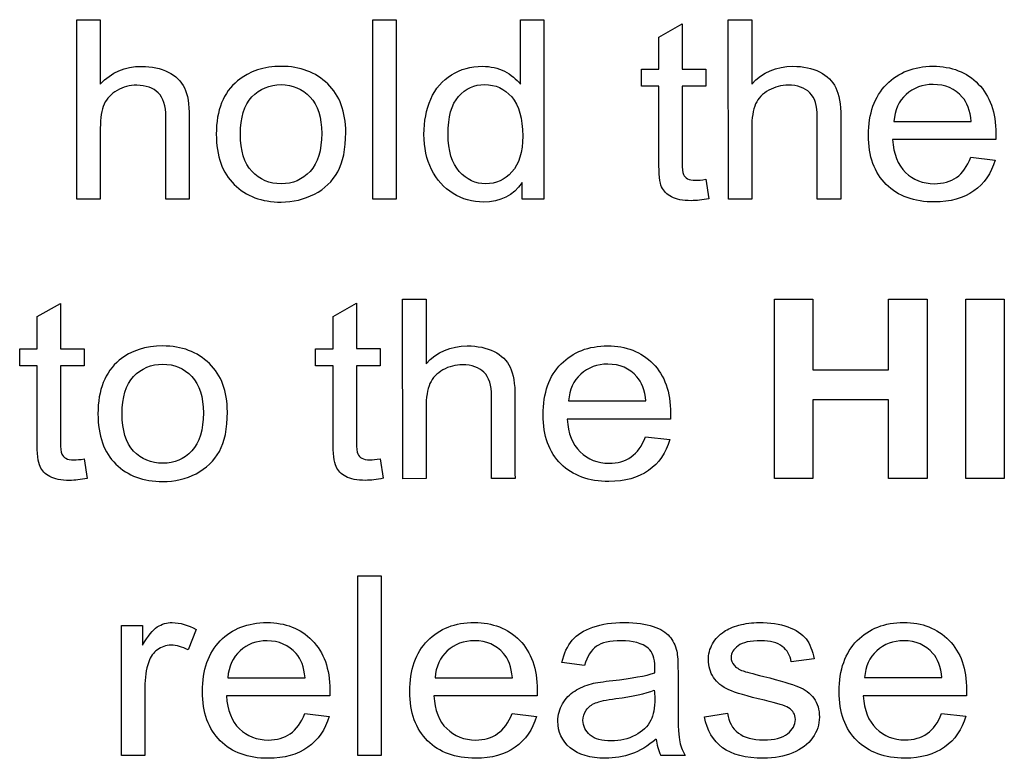
# Model space of a CAD drawing. Units: inches. Extents: x -72 to 114, y -101 to 81.
# Drawn here: x -26 to -25, y -39 to -38 of the extents above; entities that cross this region are included whole.
import ezdxf

# ---------------------------------------------------------------- set-up
doc = ezdxf.new("R2010")
doc.units = ezdxf.units.IN
doc.header["$MEASUREMENT"] = 0
doc.layers.add('206356', color=7, linetype='Continuous')
doc.layers.add('Default', color=7, linetype='Continuous')

# ---------------------------------------------------------------- blocks, each defined once
blk = doc.blocks.new('SE3')
at = {"layer": '206356', "color": 7, "linetype": 'Continuous'}
for p, q in [((-25.62192, -38.48683), (-25.60768, -38.48682)), ((-25.6219, -38.59554), (-25.62192, -38.48683)), ((-25.60768, -38.48682), (-25.60767, -38.52581)), ((-25.44257, -38.4868), (-25.42833, -38.48679)), ((-25.44255, -38.59551), (-25.44257, -38.4868)), ((-25.42833, -38.48679), (-25.42831, -38.5955)), ((-25.35313, -38.48678), (-25.33897, -38.48678)), ((-25.35312, -38.52584), (-25.35313, -38.48678)), ((-25.33897, -38.48678), (-25.33895, -38.59549)), ((-25.22713, -38.48676), (-25.21296, -38.48676)), ((-25.22711, -38.59547), (-25.22713, -38.48676)), ((-25.21296, -38.48676), (-25.21296, -38.52574)), ((-25.26923, -38.49725), (-25.25507, -38.48922)), ((-25.25507, -38.48922), (-25.25506, -38.51671)), ((-25.26923, -38.51671), (-25.26923, -38.49725)), ((-25.27977, -38.51671), (-25.26923, -38.51671)), ((-25.27977, -38.52698), (-25.27977, -38.51671)), ((-25.25506, -38.51671), (-25.24067, -38.51671)), ((-25.24067, -38.51671), (-25.24067, -38.52698)), ((-25.26922, -38.52698), (-25.27977, -38.52698)), ((-25.24067, -38.52698), (-25.25506, -38.52698)), ((-25.12682, -38.54837), (-25.07995, -38.54836)), ((-25.06509, -38.55942), (-25.12759, -38.55943)), ((-25.08017, -38.57006), (-25.06547, -38.57179)), ((-25.24066, -38.58347), (-25.23889, -38.59526)), ((-25.35211, -38.59549), (-25.35211, -38.58544)), ((-25.60766, -38.59553), (-25.6219, -38.59554)), ((-25.55378, -38.59553), (-25.56794, -38.59553)), ((-25.42831, -38.5955), (-25.44255, -38.59551)), ((-25.33895, -38.59549), (-25.35211, -38.59549)), ((-25.21295, -38.59547), (-25.22711, -38.59547)), ((-25.15899, -38.59546), (-25.17323, -38.59546)), ((-25.64598, -38.66664), (-25.63182, -38.65861)), ((-25.63182, -38.65861), (-25.63181, -38.68609)), ((-25.46663, -38.66661), (-25.45247, -38.65858)), ((-25.45247, -38.65858), (-25.45247, -38.68606)), ((-25.42446, -38.65612), (-25.41029, -38.65611)), ((-25.42444, -38.76483), (-25.42446, -38.65612)), ((-25.41029, -38.65611), (-25.41029, -38.69517)), ((-25.19916, -38.65608), (-25.17583, -38.65607)), ((-25.19914, -38.76479), (-25.19916, -38.65608)), ((-25.17583, -38.65607), (-25.17583, -38.69882)), ((-25.13004, -38.65607), (-25.10671, -38.65606)), ((-25.13003, -38.69881), (-25.13004, -38.65607)), ((-25.10671, -38.65606), (-25.1067, -38.76477)), ((-25.08324, -38.65606), (-25.05991, -38.65605)), ((-25.08322, -38.76477), (-25.08324, -38.65606)), ((-25.05991, -38.65605), (-25.0599, -38.76477)), ((-25.64598, -38.6861), (-25.64598, -38.66664)), ((-25.46663, -38.68607), (-25.46663, -38.66661)), ((-25.65652, -38.6861), (-25.64598, -38.6861)), ((-25.65652, -38.69644), (-25.65652, -38.6861)), ((-25.63181, -38.68609), (-25.61742, -38.68609)), ((-25.61742, -38.68609), (-25.61742, -38.69644)), ((-25.47718, -38.68607), (-25.46663, -38.68607)), ((-25.47718, -38.69641), (-25.47718, -38.68607)), ((-25.45247, -38.68606), (-25.43807, -38.68606)), ((-25.43807, -38.68606), (-25.43807, -38.69641)), ((-25.64598, -38.69644), (-25.65652, -38.69644)), ((-25.61742, -38.69644), (-25.63181, -38.69644)), ((-25.46663, -38.69641), (-25.47718, -38.69641)), ((-25.43807, -38.69641), (-25.45247, -38.69641)), ((-25.17583, -38.69882), (-25.13003, -38.69881)), ((-25.32392, -38.71772), (-25.27712, -38.71772)), ((-25.13003, -38.71711), (-25.17582, -38.71712)), ((-25.17582, -38.71712), (-25.17582, -38.76478)), ((-25.13002, -38.76478), (-25.13003, -38.71711)), ((-25.26219, -38.72878), (-25.32476, -38.72879)), ((-25.27727, -38.73949), (-25.26265, -38.74115)), ((-25.61741, -38.75285), (-25.61556, -38.76464)), ((-25.43806, -38.75282), (-25.43621, -38.76461)), ((-25.41027, -38.76482), (-25.42444, -38.76483)), ((-25.35639, -38.76482), (-25.37056, -38.76482)), ((-25.17582, -38.76478), (-25.19914, -38.76479)), ((-25.1067, -38.76477), (-25.13002, -38.76478)), ((-25.0599, -38.76477), (-25.08322, -38.76477)), ((-25.4516, -38.82378), (-25.43744, -38.82378)), ((-25.45158, -38.93249), (-25.4516, -38.82378)), ((-25.43744, -38.82378), (-25.43742, -38.93249)), ((-25.59484, -38.85375), (-25.58214, -38.85375)), ((-25.59483, -38.93251), (-25.59484, -38.85375)), ((-25.58214, -38.85375), (-25.58214, -38.86568)), ((-25.5495, -38.85627), (-25.5545, -38.86857)), ((-25.17518, -38.87407), (-25.18896, -38.87581)), ((-25.31419, -38.87793), (-25.32797, -38.8762)), ((-25.53041, -38.88542), (-25.48361, -38.88541)), ((-25.40479, -38.8854), (-25.35799, -38.88539)), ((-25.14455, -38.88535), (-25.09775, -38.88534)), ((-25.46867, -38.89647), (-25.53125, -38.89648)), ((-25.34306, -38.89645), (-25.40556, -38.89646)), ((-25.08281, -38.89641), (-25.14539, -38.89642)), ((-25.48376, -38.90711), (-25.46906, -38.90884)), ((-25.35814, -38.90709), (-25.34344, -38.90882)), ((-25.2416, -38.90902), (-25.22767, -38.90692)), ((-25.0979, -38.90704), (-25.08327, -38.90878)), ((-25.58066, -38.93251), (-25.59483, -38.93251)), ((-25.43742, -38.93249), (-25.45158, -38.93249)), ((-25.25338, -38.93246), (-25.268, -38.93246))]:
    blk.add_line(p, q, dxfattribs=at)
blk.add_ellipse((-25.23843, -38.91963), major_axis=(-0.03257, -0.00001), ratio=0.939677, start_param=0.095317, end_param=0.432243, dxfattribs=at)
for points, knots in [([(-25.60767, -38.52581), (-25.60105, -38.51865), (-25.59274, -38.51503), (-25.5765, -38.51503), (-25.57111, -38.51618), (-25.56649, -38.5185), (-25.56193, -38.52078), (-25.55872, -38.52399), (-25.55672, -38.52804), (-25.55473, -38.53207), (-25.55379, -38.53795), (-25.55379, -38.54562), (-25.55379, -38.56225), (-25.55378, -38.57889), (-25.55378, -38.59553)], [0, 0, 0, 0, 0.21301, 0.21301, 0.343093, 0.343093, 0.343093, 0.452089, 0.452089, 0.452089, 0.596788, 0.596788, 0.596788, 1, 1, 1, 1]), ([(-25.53739, -38.5561), (-25.53739, -38.54157), (-25.53309, -38.53079), (-25.52447, -38.52377), (-25.51728, -38.51792), (-25.50846, -38.51502), (-25.4866, -38.51501), (-25.47721, -38.51855), (-25.46258, -38.53273), (-25.45896, -38.54256), (-25.45895, -38.56513), (-25.46057, -38.57309), (-25.4638, -38.57895), (-25.467, -38.58475), (-25.47173, -38.58922), (-25.47789, -38.5924), (-25.48408, -38.5956), (-25.49082, -38.59725), (-25.50983, -38.59725), (-25.5193, -38.59371), (-25.52653, -38.58662), (-25.53373, -38.57958), (-25.53739, -38.56941), (-25.53739, -38.5561)], [0, 0, 0, 0, 0.142645, 0.142645, 0.142645, 0.251339, 0.251339, 0.373011, 0.373011, 0.494684, 0.494684, 0.593719, 0.593719, 0.593719, 0.670351, 0.670351, 0.670351, 0.746374, 0.746374, 0.868012, 0.868012, 0.868012, 1, 1, 1, 1]), ([(-25.35211, -38.58544), (-25.35742, -38.59325), (-25.3652, -38.59723), (-25.38221, -38.59723), (-25.38829, -38.5955), (-25.39391, -38.59203), (-25.39949, -38.58858), (-25.40384, -38.58378), (-25.41, -38.57134), (-25.41154, -38.56426), (-25.41154, -38.54834), (-25.41016, -38.54125), (-25.40739, -38.53482), (-25.40463, -38.52842), (-25.40039, -38.52353), (-25.3893, -38.51673), (-25.38307, -38.51499), (-25.37114, -38.51499), (-25.36667, -38.516), (-25.35882, -38.52005), (-25.35559, -38.52266), (-25.35312, -38.52584)], [0, 0, 0, 0, 0.158274, 0.158274, 0.261034, 0.261034, 0.261034, 0.385132, 0.385132, 0.509229, 0.509229, 0.631091, 0.631091, 0.631091, 0.737003, 0.737003, 0.842916, 0.842916, 0.921458, 0.921458, 1, 1, 1, 1]), ([(-25.21296, -38.52574), (-25.20634, -38.51858), (-25.19795, -38.51496), (-25.18171, -38.51496), (-25.17632, -38.51612), (-25.16724, -38.52074), (-25.16393, -38.52393), (-25.162, -38.52798), (-25.16006, -38.53205), (-25.159, -38.53789), (-25.159, -38.54555), (-25.15899, -38.56219), (-25.15899, -38.57882), (-25.15899, -38.59546)], [0, 0, 0, 0, 0.201269, 0.201269, 0.326676, 0.326676, 0.452082, 0.452082, 0.452082, 0.596903, 0.596903, 0.596903, 1, 1, 1, 1]), ([(-25.06547, -38.57179), (-25.06778, -38.57982), (-25.07209, -38.58611), (-25.08456, -38.59494), (-25.09256, -38.59718), (-25.1145, -38.59719), (-25.12427, -38.59365), (-25.13859, -38.57947), (-25.14221, -38.56956), (-25.14222, -38.54352), (-25.13852, -38.53325), (-25.12406, -38.51864), (-25.11467, -38.51495), (-25.09188, -38.51495), (-25.08272, -38.51856), (-25.07564, -38.52572), (-25.06859, -38.53284), (-25.06501, -38.54293), (-25.06501, -38.55667), (-25.06501, -38.55783), (-25.06509, -38.55942)], [0, 0, 0, 0, 0.100874, 0.100874, 0.201749, 0.201749, 0.329043, 0.329043, 0.456337, 0.456337, 0.587946, 0.587946, 0.719555, 0.719555, 0.847654, 0.847654, 0.847654, 0.99118, 0.99118, 1, 1, 1, 1]), ([(-25.56794, -38.59553), (-25.56795, -38.57889), (-25.56795, -38.56226), (-25.56795, -38.54562), (-25.56795, -38.53897), (-25.56949, -38.53412), (-25.57565, -38.52805), (-25.57996, -38.52653), (-25.58558, -38.52646), (-25.58981, -38.5264), (-25.59374, -38.52754), (-25.59743, -38.52957), (-25.60116, -38.53161), (-25.60375, -38.53442), (-25.60536, -38.53789), (-25.60699, -38.54139), (-25.60767, -38.54628), (-25.60767, -38.55243), (-25.60767, -38.5668), (-25.60766, -38.58117), (-25.60766, -38.59553)], [0, 0, 0, 0, 0.31219, 0.31219, 0.31219, 0.402821, 0.402821, 0.493451, 0.493451, 0.493451, 0.566713, 0.566713, 0.566713, 0.637785, 0.637785, 0.637785, 0.730293, 0.730293, 0.730293, 1, 1, 1, 1]), ([(-25.52277, -38.5561), (-25.52276, -38.56615), (-25.52045, -38.57368), (-25.51106, -38.58366), (-25.50521, -38.58619), (-25.49105, -38.58618), (-25.4852, -38.58365), (-25.48058, -38.57866), (-25.47589, -38.57359), (-25.4735, -38.56593), (-25.47351, -38.54597), (-25.47589, -38.53859), (-25.48529, -38.52861), (-25.49114, -38.52608), (-25.50522, -38.52608), (-25.51107, -38.52861), (-25.51577, -38.53353), (-25.5205, -38.53849), (-25.52277, -38.54605), (-25.52277, -38.5561)], [0, 0, 0, 0, 0.119937, 0.119937, 0.239873, 0.239873, 0.35981, 0.35981, 0.35981, 0.489894, 0.489894, 0.61265, 0.61265, 0.735406, 0.735406, 0.85951, 0.85951, 0.85951, 1, 1, 1, 1]), ([(-25.39692, -38.55615), (-25.39691, -38.56621), (-25.39468, -38.57373), (-25.3856, -38.58371), (-25.38029, -38.58617), (-25.36789, -38.58616), (-25.36258, -38.58378), (-25.35827, -38.579), (-25.35397, -38.57423), (-25.35173, -38.56699), (-25.35174, -38.54652), (-25.35397, -38.53864), (-25.35836, -38.53358), (-25.36274, -38.52852), (-25.36829, -38.52606), (-25.38107, -38.52606), (-25.3863, -38.52852), (-25.39061, -38.53329), (-25.39492, -38.53808), (-25.39692, -38.54574), (-25.39692, -38.55615)], [0, 0, 0, 0, 0.117214, 0.117214, 0.234428, 0.234428, 0.353108, 0.353108, 0.353108, 0.491568, 0.491568, 0.643361, 0.643361, 0.643361, 0.750149, 0.750149, 0.854395, 0.854395, 0.854395, 1, 1, 1, 1]), ([(-25.23889, -38.59526), (-25.24281, -38.59605), (-25.24643, -38.59641), (-25.25474, -38.59642), (-25.25867, -38.59569), (-25.26152, -38.5941), (-25.26433, -38.59253), (-25.26637, -38.59063), (-25.26868, -38.58557), (-25.26922, -38.58036), (-25.26922, -38.57233), (-25.26922, -38.55722), (-25.26922, -38.5421), (-25.26922, -38.52698)], [0, 0, 0, 0, 0.090238, 0.090238, 0.2377, 0.2377, 0.2377, 0.370729, 0.370729, 0.503757, 0.503757, 0.503757, 1, 1, 1, 1]), ([(-25.25506, -38.52698), (-25.25506, -38.54236), (-25.25506, -38.55774), (-25.25505, -38.57313), (-25.25505, -38.57696), (-25.25482, -38.57942), (-25.25428, -38.5805), (-25.25376, -38.58156), (-25.25297, -38.58246), (-25.25182, -38.58311), (-25.25075, -38.58371), (-25.24905, -38.58405), (-25.24535, -38.58405), (-25.24327, -38.58383), (-25.24066, -38.58347)], [0, 0, 0, 0, 0.680604, 0.680604, 0.680604, 0.790484, 0.790484, 0.790484, 0.842661, 0.842661, 0.842661, 0.931164, 0.931164, 1, 1, 1, 1]), ([(-25.17323, -38.59546), (-25.17323, -38.57883), (-25.17323, -38.56219), (-25.17324, -38.54555), (-25.17324, -38.5389), (-25.1747, -38.53405), (-25.18086, -38.52798), (-25.18525, -38.52646), (-25.19079, -38.52639), (-25.19502, -38.52634), (-25.19895, -38.52748), (-25.20264, -38.5295), (-25.20637, -38.53155), (-25.20903, -38.53435), (-25.21057, -38.53782), (-25.21214, -38.54136), (-25.21295, -38.54621), (-25.21295, -38.55236), (-25.21295, -38.56673), (-25.21295, -38.5811), (-25.21295, -38.59547)], [0, 0, 0, 0, 0.312214, 0.312214, 0.312214, 0.402771, 0.402771, 0.493328, 0.493328, 0.493328, 0.566596, 0.566596, 0.566596, 0.637732, 0.637732, 0.637732, 0.730306, 0.730306, 0.730306, 1, 1, 1, 1]), ([(-25.07995, -38.54836), (-25.08064, -38.54185), (-25.08241, -38.53693), (-25.08534, -38.53361), (-25.08982, -38.5285), (-25.09573, -38.52601), (-25.10951, -38.52601), (-25.11497, -38.52804), (-25.11944, -38.53209), (-25.12386, -38.53611), (-25.12628, -38.54157), (-25.12682, -38.54837)], [0, 0, 0, 0, 0.226439, 0.226439, 0.226439, 0.49658, 0.49658, 0.740856, 0.740856, 0.740856, 1, 1, 1, 1]), ([(-25.12759, -38.55943), (-25.12705, -38.56804), (-25.12443, -38.57469), (-25.11981, -38.57925), (-25.11516, -38.58384), (-25.10927, -38.58612), (-25.09703, -38.58612), (-25.09256, -38.58482), (-25.08887, -38.58228), (-25.08522, -38.57979), (-25.08233, -38.5757), (-25.08017, -38.57006)], [0, 0, 0, 0, 0.315896, 0.315896, 0.315896, 0.582325, 0.582325, 0.781414, 0.781414, 0.781414, 1, 1, 1, 1]), ([(-25.6091, -38.72551), (-25.6091, -38.71097), (-25.60479, -38.70019), (-25.59618, -38.6931), (-25.58903, -38.68723), (-25.58017, -38.68442), (-25.55831, -38.68442), (-25.54891, -38.68796), (-25.53429, -38.70214), (-25.53067, -38.7119), (-25.53066, -38.73454), (-25.53228, -38.74249), (-25.53874, -38.75407), (-25.54344, -38.75855), (-25.5496, -38.76181), (-25.55572, -38.76505), (-25.56253, -38.76659), (-25.58154, -38.76659), (-25.59101, -38.76305), (-25.59824, -38.75603), (-25.60552, -38.74898), (-25.6091, -38.73882), (-25.6091, -38.72551)], [0, 0, 0, 0, 0.14289, 0.14289, 0.14289, 0.247351, 0.247351, 0.364284, 0.364284, 0.481217, 0.481217, 0.575845, 0.575845, 0.670473, 0.670473, 0.670473, 0.746425, 0.746425, 0.867949, 0.867949, 0.867949, 1, 1, 1, 1]), ([(-25.41029, -38.69517), (-25.40367, -38.68801), (-25.39536, -38.68439), (-25.37904, -38.68439), (-25.37365, -38.68555), (-25.36911, -38.68779), (-25.36453, -38.69004), (-25.36126, -38.69328), (-25.35933, -38.69733), (-25.35739, -38.70141), (-25.3564, -38.70724), (-25.3564, -38.71498), (-25.3564, -38.73159), (-25.3564, -38.7482), (-25.35639, -38.76482)], [0, 0, 0, 0, 0.211926, 0.211926, 0.342963, 0.342963, 0.342963, 0.452084, 0.452084, 0.452084, 0.597416, 0.597416, 0.597416, 1, 1, 1, 1]), ([(-25.26265, -38.74115), (-25.26495, -38.74925), (-25.26919, -38.75547), (-25.2755, -38.75988), (-25.2818, -38.76429), (-25.28974, -38.76654), (-25.31167, -38.76654), (-25.32137, -38.763), (-25.32861, -38.75591), (-25.33581, -38.74886), (-25.33931, -38.73892), (-25.33931, -38.71288), (-25.3357, -38.70261), (-25.32123, -38.688), (-25.31184, -38.68438), (-25.28906, -38.68437), (-25.2799, -38.68792), (-25.27281, -38.69508), (-25.2657, -38.70227), (-25.26211, -38.71229), (-25.26211, -38.72603), (-25.26219, -38.72719), (-25.26219, -38.72878)], [0, 0, 0, 0, 0.095984, 0.095984, 0.095984, 0.197053, 0.197053, 0.324593, 0.324593, 0.324593, 0.453366, 0.453366, 0.586505, 0.586505, 0.719643, 0.719643, 0.847492, 0.847492, 0.847492, 0.991171, 0.991171, 1, 1, 1, 1]), ([(-25.61556, -38.76464), (-25.61956, -38.76544), (-25.6231, -38.76587), (-25.63142, -38.76587), (-25.63542, -38.76508), (-25.64112, -38.76204), (-25.64304, -38.76002), (-25.6442, -38.75749), (-25.64532, -38.75502), (-25.64597, -38.74975), (-25.64597, -38.74172), (-25.64597, -38.72663), (-25.64597, -38.71153), (-25.64598, -38.69644)], [0, 0, 0, 0, 0.077378, 0.077378, 0.203826, 0.203826, 0.330274, 0.330274, 0.330274, 0.504597, 0.504597, 0.504597, 1, 1, 1, 1]), ([(-25.63181, -38.69644), (-25.63181, -38.7118), (-25.63181, -38.72715), (-25.63181, -38.74251), (-25.6318, -38.74635), (-25.6315, -38.7488), (-25.63103, -38.74989), (-25.63056, -38.751), (-25.62973, -38.75184), (-25.62742, -38.75314), (-25.6258, -38.75343), (-25.6221, -38.75343), (-25.61995, -38.75329), (-25.61741, -38.75285)], [0, 0, 0, 0, 0.680167, 0.680167, 0.680167, 0.790035, 0.790035, 0.790035, 0.86739, 0.86739, 0.944746, 0.944746, 1, 1, 1, 1]), ([(-25.59448, -38.72544), (-25.59447, -38.73549), (-25.59216, -38.74308), (-25.58277, -38.75306), (-25.57692, -38.75552), (-25.56276, -38.75552), (-25.55691, -38.75306), (-25.55229, -38.748), (-25.54768, -38.74294), (-25.54521, -38.73534), (-25.54522, -38.7153), (-25.5476, -38.708), (-25.5523, -38.70293), (-25.55696, -38.69791), (-25.56285, -38.69549), (-25.57693, -38.69549), (-25.58278, -38.69795), (-25.59217, -38.70793), (-25.59448, -38.71545), (-25.59448, -38.72544)], [0, 0, 0, 0, 0.120073, 0.120073, 0.240146, 0.240146, 0.360219, 0.360219, 0.360219, 0.505102, 0.505102, 0.640866, 0.640866, 0.640866, 0.759707, 0.759707, 0.879853, 0.879853, 1, 1, 1, 1]), ([(-25.43621, -38.76461), (-25.44022, -38.76541), (-25.44376, -38.76584), (-25.45207, -38.76584), (-25.45607, -38.76505), (-25.45892, -38.76353), (-25.46171, -38.76204), (-25.46369, -38.75999), (-25.46485, -38.75746), (-25.46598, -38.75499), (-25.46662, -38.74972), (-25.46662, -38.74169), (-25.46662, -38.7266), (-25.46663, -38.7115), (-25.46663, -38.69641)], [0, 0, 0, 0, 0.090507, 0.090507, 0.23841, 0.23841, 0.23841, 0.330255, 0.330255, 0.330255, 0.504583, 0.504583, 0.504583, 1, 1, 1, 1]), ([(-25.45247, -38.69641), (-25.45246, -38.71177), (-25.45246, -38.72712), (-25.45246, -38.74248), (-25.45246, -38.74631), (-25.45215, -38.74877), (-25.45169, -38.74986), (-25.45122, -38.75097), (-25.45038, -38.75181), (-25.44807, -38.75311), (-25.44645, -38.7534), (-25.44268, -38.7534), (-25.4406, -38.75326), (-25.43806, -38.75282)], [0, 0, 0, 0, 0.680165, 0.680165, 0.680165, 0.790032, 0.790032, 0.790032, 0.866384, 0.866384, 0.942736, 0.942736, 1, 1, 1, 1]), ([(-25.37056, -38.76482), (-25.37056, -38.74818), (-25.37056, -38.73155), (-25.37057, -38.71491), (-25.37057, -38.70826), (-25.37211, -38.70341), (-25.37519, -38.70037), (-25.37823, -38.69737), (-25.38258, -38.69582), (-25.39235, -38.69582), (-25.39635, -38.69683), (-25.40005, -38.69893), (-25.40371, -38.70101), (-25.40636, -38.70371), (-25.4079, -38.70725), (-25.40945, -38.71082), (-25.41028, -38.71557), (-25.41028, -38.72179), (-25.41028, -38.73613), (-25.41028, -38.75048), (-25.41027, -38.76482)], [0, 0, 0, 0, 0.31244, 0.31244, 0.31244, 0.409703, 0.409703, 0.409703, 0.500155, 0.500155, 0.567065, 0.567065, 0.567065, 0.637931, 0.637931, 0.637931, 0.73061, 0.73061, 0.73061, 1, 1, 1, 1]), ([(-25.27712, -38.71772), (-25.27774, -38.71121), (-25.27959, -38.70629), (-25.28251, -38.70303), (-25.28706, -38.69798), (-25.2929, -38.69544), (-25.3066, -38.69544), (-25.31215, -38.69747), (-25.31653, -38.70152), (-25.32096, -38.70561), (-25.32346, -38.71092), (-25.32392, -38.71772)], [0, 0, 0, 0, 0.226297, 0.226297, 0.226297, 0.498105, 0.498105, 0.740997, 0.740997, 0.740997, 1, 1, 1, 1]), ([(-25.32476, -38.72879), (-25.32422, -38.7374), (-25.32161, -38.74405), (-25.31691, -38.74861), (-25.31218, -38.7532), (-25.30636, -38.75548), (-25.2942, -38.75547), (-25.28974, -38.75424), (-25.28604, -38.75164), (-25.28239, -38.74906), (-25.27942, -38.74506), (-25.27727, -38.73949)], [0, 0, 0, 0, 0.316718, 0.316718, 0.316718, 0.581562, 0.581562, 0.781667, 0.781667, 0.781667, 1, 1, 1, 1]), ([(-25.58214, -38.86568), (-25.57883, -38.86011), (-25.57583, -38.85649), (-25.57313, -38.85468), (-25.57042, -38.85287), (-25.56736, -38.85201), (-25.55928, -38.85201), (-25.55443, -38.85345), (-25.5495, -38.85627)], [0, 0, 0, 0, 0.371875, 0.371875, 0.371875, 0.629107, 0.629107, 1, 1, 1, 1]), ([(-25.46906, -38.90884), (-25.47137, -38.91687), (-25.47567, -38.92316), (-25.48191, -38.92758), (-25.48819, -38.93202), (-25.49622, -38.93423), (-25.51816, -38.93424), (-25.52786, -38.93069), (-25.53502, -38.92361), (-25.54222, -38.91648), (-25.5458, -38.90661), (-25.5458, -38.88057), (-25.54219, -38.8703), (-25.52772, -38.85569), (-25.51825, -38.852), (-25.49555, -38.852), (-25.48639, -38.85561), (-25.4793, -38.86277), (-25.47218, -38.86996), (-25.4686, -38.87998), (-25.4686, -38.89372), (-25.4686, -38.89488), (-25.46867, -38.89647)], [0, 0, 0, 0, 0.09589, 0.09589, 0.09589, 0.196962, 0.196962, 0.324504, 0.324504, 0.324504, 0.4531, 0.4531, 0.586056, 0.586056, 0.719011, 0.719011, 0.847535, 0.847535, 0.847535, 0.991173, 0.991173, 1, 1, 1, 1]), ([(-25.34344, -38.90882), (-25.34575, -38.91685), (-25.35006, -38.92314), (-25.36252, -38.93197), (-25.37053, -38.93421), (-25.39254, -38.93422), (-25.40224, -38.93067), (-25.41656, -38.9165), (-25.42018, -38.90659), (-25.42018, -38.88055), (-25.41657, -38.87028), (-25.40933, -38.86297), (-25.40206, -38.85563), (-25.39263, -38.85198), (-25.36985, -38.85197), (-25.36069, -38.85559), (-25.34652, -38.86991), (-25.34298, -38.87996), (-25.34298, -38.8937), (-25.34298, -38.89486), (-25.34306, -38.89645)], [0, 0, 0, 0, 0.103645, 0.103645, 0.20729, 0.20729, 0.33705, 0.33705, 0.466811, 0.466811, 0.60097, 0.60097, 0.60097, 0.733693, 0.733693, 0.862877, 0.862877, 0.992061, 0.992061, 1, 1, 1, 1]), ([(-25.32797, -38.8762), (-25.32674, -38.87063), (-25.32466, -38.86614), (-25.32174, -38.86267), (-25.31885, -38.85924), (-25.31466, -38.85667), (-25.30373, -38.8529), (-25.29734, -38.85196), (-25.28295, -38.85196), (-25.27717, -38.85283), (-25.27263, -38.85434), (-25.26814, -38.85585), (-25.26486, -38.85796), (-25.2607, -38.86273), (-25.25924, -38.86577), (-25.25839, -38.86939), (-25.25785, -38.87169), (-25.25762, -38.87575), (-25.25762, -38.88168), (-25.25762, -38.88759), (-25.25762, -38.8935), (-25.25762, -38.8994), (-25.25761, -38.91184), (-25.25738, -38.91966), (-25.25677, -38.92298), (-25.25616, -38.92623), (-25.25507, -38.92942), (-25.25338, -38.93246)], [0, 0, 0, 0, 0.099786, 0.099786, 0.099786, 0.210396, 0.210396, 0.321007, 0.321007, 0.43044, 0.43044, 0.43044, 0.501544, 0.501544, 0.572647, 0.572647, 0.572647, 0.65538, 0.65538, 0.65538, 0.774273, 0.774273, 0.774273, 0.932672, 0.932672, 0.932672, 1, 1, 1, 1]), ([(-25.22767, -38.90692), (-25.2269, -38.91213), (-25.22467, -38.91618), (-25.22105, -38.91893), (-25.21739, -38.9217), (-25.21235, -38.92312), (-25.19927, -38.92312), (-25.19442, -38.92189), (-25.19126, -38.91943), (-25.18807, -38.91694), (-25.18649, -38.914), (-25.18649, -38.90771), (-25.18788, -38.90532), (-25.19073, -38.90359), (-25.19264, -38.90242), (-25.1975, -38.90091), (-25.21567, -38.89665), (-25.2229, -38.89455), (-25.23091, -38.89094), (-25.23399, -38.88841), (-25.23814, -38.88204), (-25.23922, -38.8785), (-25.23922, -38.87119), (-25.23838, -38.86794), (-25.23669, -38.8649), (-25.23501, -38.86189), (-25.23261, -38.85947), (-25.22968, -38.85745), (-25.22746, -38.85591), (-25.22445, -38.85463), (-25.22068, -38.85361), (-25.21681, -38.85257), (-25.21275, -38.85195), (-25.20182, -38.85195), (-25.19605, -38.85289), (-25.19104, -38.85462), (-25.18608, -38.85634), (-25.18242, -38.85889), (-25.18003, -38.86192), (-25.17767, -38.86493), (-25.17603, -38.86901), (-25.17518, -38.87407)], [0, 0, 0, 0, 0.067792, 0.067792, 0.067792, 0.139468, 0.139468, 0.21285, 0.21285, 0.21285, 0.261191, 0.261191, 0.304278, 0.304278, 0.304278, 0.357449, 0.357449, 0.429763, 0.429763, 0.502076, 0.502076, 0.57439, 0.57439, 0.639881, 0.639881, 0.639881, 0.688938, 0.688938, 0.688938, 0.734616, 0.734616, 0.734616, 0.790202, 0.790202, 0.873093, 0.873093, 0.873093, 0.935917, 0.935917, 0.935917, 1, 1, 1, 1]), ([(-25.08327, -38.90878), (-25.0855, -38.91681), (-25.08981, -38.9231), (-25.09612, -38.92751), (-25.10238, -38.93189), (-25.11036, -38.93417), (-25.1323, -38.93417), (-25.142, -38.93063), (-25.14923, -38.92354), (-25.15643, -38.91649), (-25.15994, -38.90655), (-25.15994, -38.88051), (-25.15632, -38.87024), (-25.14186, -38.85562), (-25.13239, -38.85193), (-25.10968, -38.85193), (-25.10052, -38.85555), (-25.09344, -38.8627), (-25.08632, -38.8699), (-25.08274, -38.87992), (-25.08274, -38.89366), (-25.08281, -38.89482), (-25.08281, -38.89641)], [0, 0, 0, 0, 0.095982, 0.095982, 0.095982, 0.197025, 0.197025, 0.324531, 0.324531, 0.324531, 0.453118, 0.453118, 0.586065, 0.586065, 0.719011, 0.719011, 0.847526, 0.847526, 0.847526, 0.991173, 0.991173, 1, 1, 1, 1]), ([(-25.48361, -38.88541), (-25.48423, -38.8789), (-25.486, -38.87398), (-25.489, -38.87073), (-25.49362, -38.86572), (-25.49939, -38.86306), (-25.51309, -38.86306), (-25.51856, -38.86509), (-25.52749, -38.87319), (-25.52995, -38.87862), (-25.53041, -38.88542)], [0, 0, 0, 0, 0.226154, 0.226154, 0.226154, 0.499795, 0.499795, 0.749898, 0.749898, 1, 1, 1, 1]), ([(-25.35799, -38.88539), (-25.35861, -38.87888), (-25.36038, -38.87396), (-25.3633, -38.87071), (-25.36785, -38.86565), (-25.3737, -38.86304), (-25.38747, -38.86304), (-25.39294, -38.86507), (-25.40187, -38.87317), (-25.40433, -38.8786), (-25.40479, -38.8854)], [0, 0, 0, 0, 0.225484, 0.225484, 0.225484, 0.501258, 0.501258, 0.750629, 0.750629, 1, 1, 1, 1]), ([(-25.2717, -38.88248), (-25.27163, -38.88067), (-25.27163, -38.87951), (-25.27163, -38.87358), (-25.27302, -38.86982), (-25.27571, -38.86758), (-25.27939, -38.86452), (-25.28487, -38.86303), (-25.29888, -38.86303), (-25.30381, -38.86419), (-25.31027, -38.86853), (-25.31266, -38.87236), (-25.31419, -38.87793)], [0, 0, 0, 0, 0.022383, 0.022383, 0.262205, 0.262205, 0.262205, 0.519067, 0.519067, 0.759534, 0.759534, 1, 1, 1, 1]), ([(-25.18896, -38.87581), (-25.18958, -38.87183), (-25.19142, -38.86865), (-25.19743, -38.86417), (-25.20174, -38.86301), (-25.21382, -38.86301), (-25.21844, -38.86403), (-25.22121, -38.86605), (-25.22403, -38.86811), (-25.22545, -38.87039), (-25.22545, -38.87488), (-25.22483, -38.8764), (-25.22252, -38.87915), (-25.22075, -38.88037), (-25.21821, -38.88131), (-25.21685, -38.88182), (-25.21267, -38.8829), (-25.20566, -38.88464), (-25.19564, -38.88712), (-25.18865, -38.88927), (-25.18465, -38.89086), (-25.18071, -38.89242), (-25.17757, -38.89483), (-25.17533, -38.89787), (-25.17307, -38.90094), (-25.17194, -38.90474), (-25.17194, -38.91371), (-25.17333, -38.91791), (-25.1761, -38.92181), (-25.1789, -38.92577), (-25.18279, -38.92883), (-25.18803, -38.93093), (-25.19329, -38.93304), (-25.19919, -38.93418), (-25.21666, -38.93419), (-25.22497, -38.93209), (-25.23067, -38.92782), (-25.23633, -38.92359), (-25.24006, -38.91734), (-25.2416, -38.90902)], [0, 0, 0, 0, 0.05733, 0.05733, 0.114661, 0.114661, 0.182343, 0.182343, 0.182343, 0.224898, 0.224898, 0.251775, 0.251775, 0.278652, 0.278652, 0.278652, 0.338338, 0.338338, 0.338338, 0.439252, 0.439252, 0.439252, 0.494639, 0.494639, 0.494639, 0.556392, 0.556392, 0.618145, 0.618145, 0.618145, 0.689558, 0.689558, 0.689558, 0.765816, 0.765816, 0.893213, 0.893213, 0.893213, 1, 1, 1, 1]), ([(-25.09775, -38.88534), (-25.09836, -38.87883), (-25.10021, -38.87392), (-25.10314, -38.87066), (-25.10768, -38.8656), (-25.11353, -38.863), (-25.12723, -38.863), (-25.13277, -38.86503), (-25.13716, -38.86908), (-25.14158, -38.87316), (-25.14408, -38.87855), (-25.14455, -38.88535)], [0, 0, 0, 0, 0.225988, 0.225988, 0.225988, 0.497651, 0.497651, 0.740413, 0.740413, 0.740413, 1, 1, 1, 1]), ([(-25.5545, -38.86857), (-25.55797, -38.86669), (-25.56135, -38.86575), (-25.5679, -38.86575), (-25.57067, -38.86669), (-25.57305, -38.86843), (-25.57549, -38.8702), (-25.57729, -38.87262), (-25.57836, -38.87573), (-25.57998, -38.88041), (-25.58067, -38.88564), (-25.58067, -38.89128), (-25.58067, -38.90503), (-25.58067, -38.91877), (-25.58066, -38.93251)], [0, 0, 0, 0, 0.116222, 0.116222, 0.21953, 0.21953, 0.21953, 0.325807, 0.325807, 0.325807, 0.512254, 0.512254, 0.512254, 1, 1, 1, 1]), ([(-25.27085, -38.92255), (-25.27593, -38.92682), (-25.28093, -38.92986), (-25.28578, -38.93159), (-25.2907, -38.93336), (-25.29594, -38.9342), (-25.31087, -38.9342), (-25.31796, -38.93211), (-25.32296, -38.92784), (-25.32788, -38.92364), (-25.33043, -38.91829), (-25.33043, -38.90788), (-25.32943, -38.90433), (-25.32574, -38.89797), (-25.3232, -38.89544), (-25.3202, -38.89348), (-25.31714, -38.8915), (-25.31373, -38.89008), (-25.30996, -38.88907), (-25.30714, -38.88831), (-25.30288, -38.88777), (-25.29718, -38.88711), (-25.28564, -38.88579), (-25.27717, -38.88429), (-25.2717, -38.88248)], [0, 0, 0, 0, 0.119596, 0.119596, 0.119596, 0.218069, 0.218069, 0.38129, 0.38129, 0.38129, 0.511627, 0.511627, 0.587538, 0.587538, 0.663449, 0.663449, 0.663449, 0.739204, 0.739204, 0.739204, 0.825957, 0.825957, 0.825957, 1, 1, 1, 1]), ([(-25.31088, -38.92017), (-25.31373, -38.91778), (-25.31519, -38.91482), (-25.31519, -38.90903), (-25.31456, -38.90695), (-25.31319, -38.90498), (-25.31188, -38.9031), (-25.31002, -38.90169), (-25.30765, -38.90071), (-25.30518, -38.8997), (-25.30111, -38.89882), (-25.29526, -38.89804), (-25.28494, -38.89666), (-25.27717, -38.89499), (-25.27201, -38.89297)], [0, 0, 0, 0, 0.176827, 0.176827, 0.288697, 0.288697, 0.288697, 0.406385, 0.406385, 0.406385, 0.612767, 0.612767, 0.612767, 1, 1, 1, 1]), ([(-25.27201, -38.89297), (-25.27191, -38.89461), (-25.2717, -38.89625), (-25.2717, -38.89789), (-25.2717, -38.90375), (-25.27249, -38.90815), (-25.27401, -38.91112), (-25.27601, -38.91503), (-25.27916, -38.91807), (-25.28779, -38.92255), (-25.29263, -38.92371), (-25.30372, -38.92371), (-25.30799, -38.92259), (-25.31088, -38.92017)], [0, 0, 0, 0, 0.084157, 0.084157, 0.084157, 0.314972, 0.314972, 0.314972, 0.543315, 0.543315, 0.771657, 0.771657, 1, 1, 1, 1]), ([(-25.53125, -38.89648), (-25.53071, -38.90509), (-25.52809, -38.91174), (-25.5187, -38.92086), (-25.51285, -38.92317), (-25.50069, -38.92317), (-25.49623, -38.92187), (-25.48884, -38.9168), (-25.48591, -38.91275), (-25.48376, -38.90711)], [0, 0, 0, 0, 0.287975, 0.287975, 0.575949, 0.575949, 0.787975, 0.787975, 1, 1, 1, 1]), ([(-25.40556, -38.89646), (-25.40502, -38.90507), (-25.40248, -38.91172), (-25.39308, -38.92084), (-25.38723, -38.92315), (-25.37499, -38.92315), (-25.37053, -38.92184), (-25.36691, -38.91931), (-25.36325, -38.91675), (-25.36029, -38.91273), (-25.35814, -38.90709)], [0, 0, 0, 0, 0.28421, 0.28421, 0.568421, 0.568421, 0.780798, 0.780798, 0.780798, 1, 1, 1, 1]), ([(-25.14539, -38.89642), (-25.14485, -38.90503), (-25.14223, -38.91168), (-25.13284, -38.92079), (-25.12699, -38.92311), (-25.11483, -38.9231), (-25.11036, -38.9218), (-25.10298, -38.91674), (-25.10005, -38.91269), (-25.0979, -38.90704)], [0, 0, 0, 0, 0.28481, 0.28481, 0.56962, 0.56962, 0.78481, 0.78481, 1, 1, 1, 1])]:
    blk.add_open_spline(points, degree=3, knots=knots, dxfattribs=at)

msp = doc.modelspace()

# ---------------------------------------------------------------- block references
at = {"layer": 'Default'}
msp.add_blockref('SE3', (0, 0), dxfattribs=at)

doc.saveas('drawing.dxf')
